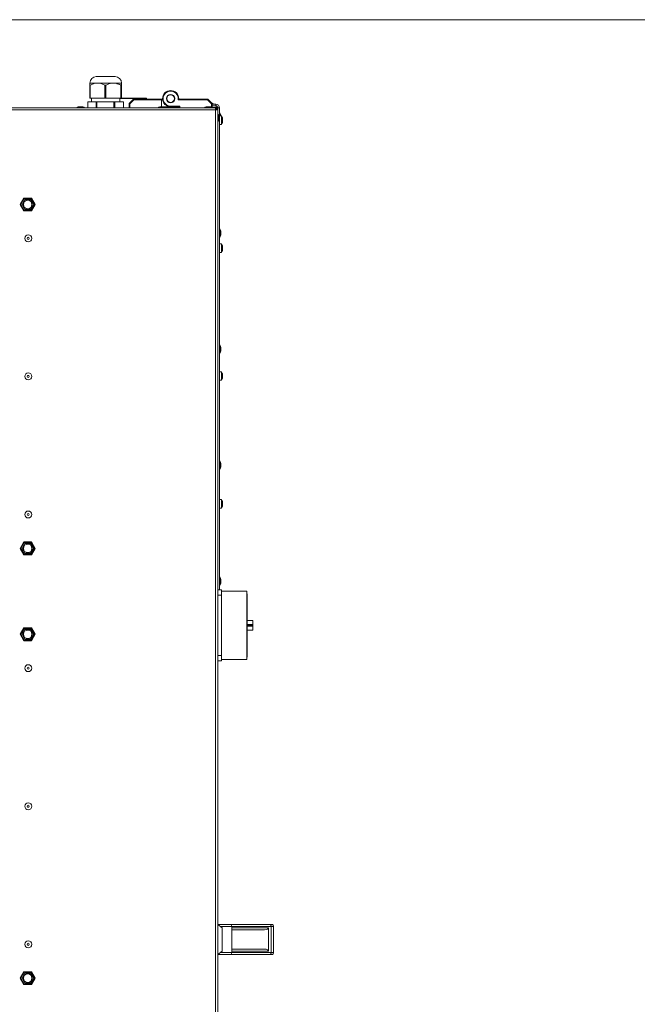
# Model space of a CAD drawing. Units: millimetres. Extents: x -22204 to 127321, y 15234 to 31047.
# Drawn here: x 103277 to 103852, y 23043 to 23959 of the extents above; entities that cross this region are included whole.
import ezdxf

# ---------------------------------------------------------------- set-up
doc = ezdxf.new("R2010")
doc.units = ezdxf.units.MM
doc.header["$MEASUREMENT"] = 0
doc.layers.add('A3 Podkład', color=7, linetype='Continuous')

msp = doc.modelspace()

# ---------------------------------------------------------------- linework, layer by layer
at = {"color": 8, "linetype": 'Continuous', "lineweight": 15}
for p, q in [((103342.3, 23897.96), (103341.81, 23897.96)), ((103341.81, 23897.96), (103341.81, 23885.96)), ((103349.12, 23899.96), (103341.91, 23899.96)), ((103342.3, 23885.96), (103342.3, 23897.96)), ((103349.03, 23905.96), (103347.91, 23905.96)), ((103365.41, 23905.96), (103349.03, 23905.96)), ((103363.87, 23899.96), (103349.12, 23899.96)), ((103355.94, 23897.96), (103355.94, 23885.96)), ((103356.94, 23897.96), (103355.94, 23897.96)), ((103356.94, 23885.96), (103356.94, 23897.96)), ((103371.41, 23899.96), (103363.87, 23899.96)), ((103370.79, 23897.96), (103370.79, 23885.96)), ((103371.31, 23897.96), (103370.79, 23897.96)), ((103371.31, 23885.96), (103371.31, 23897.96)), ((103371.51, 23897.96), (103371.51, 23885.96)), ((103339.91, 23882.46), (103339.91, 23876.96)), ((103339.91, 23876.96), (103339.91, 23882.46)), ((103339.91, 23882.46), (103347.67, 23882.46)), ((103339.91, 23882.46), (103339.91, 23882.46)), ((103342.3, 23885.96), (103341.81, 23885.96)), ((103342.3, 23885.96), (103355.94, 23885.96)), ((103343.41, 23885.96), (103343.41, 23882.46)), ((103347.67, 23882.46), (103347.67, 23876.96)), ((103348.53, 23882.46), (103347.67, 23882.46)), ((103348.53, 23876.96), (103348.53, 23882.46)), ((103348.53, 23882.46), (103364.4, 23882.46)), ((103356.94, 23885.96), (103355.94, 23885.96)), ((103356.94, 23885.96), (103370.79, 23885.96)), ((103364.4, 23882.46), (103364.4, 23876.96)), ((103365.28, 23882.46), (103364.4, 23882.46)), ((103365.28, 23876.96), (103365.28, 23882.46)), ((103365.28, 23882.46), (103373.39, 23882.46)), ((103369.91, 23882.46), (103369.91, 23885.96)), ((103369.91, 23885.46), (103384.46, 23885.46)), ((103371.31, 23885.96), (103370.79, 23885.96)), ((103371.31, 23885.96), (103371.51, 23885.96)), ((103384.3, 23885.96), (103371.51, 23885.96)), ((103373.39, 23882.46), (103373.39, 23876.96)), ((103373.41, 23882.46), (103373.39, 23882.46)), ((103373.41, 23876.96), (103373.41, 23882.46)), ((103378.66, 23880.96), (103382.66, 23884.96)), ((103378.66, 23880.96), (103379.16, 23880.76)), ((103378.66, 23876.96), (103378.66, 23880.96)), ((103382.87, 23884.46), (103379.16, 23880.76)), ((103379.16, 23880.76), (103379.16, 23876.96)), ((103382.66, 23884.96), (103408.16, 23884.96)), ((103382.66, 23884.96), (103382.87, 23884.46)), ((103408.66, 23884.46), (103382.87, 23884.46)), ((103384.3, 23885.46), (103384.3, 23885.96)), ((103388.82, 23885.96), (103384.3, 23885.96)), ((103384.46, 23884.96), (103384.46, 23885.46)), ((103384.46, 23885.46), (103388.66, 23885.46)), ((103387.56, 23886.06), (103391.76, 23886.06)), ((103388.66, 23884.96), (103388.66, 23885.46)), ((103388.66, 23885.46), (103394.66, 23885.46)), ((103388.82, 23885.46), (103388.82, 23885.96)), ((103394.66, 23885.96), (103388.82, 23885.96)), ((103394.66, 23885.46), (103394.66, 23885.96)), ((103394.66, 23885.46), (103394.66, 23884.96)), ((103408.16, 23884.96), (103408.66, 23884.46)), ((103408.16, 23884.96), (103409.66, 23884.96)), ((103408.66, 23884.46), (103408.66, 23877.96)), ((103409.66, 23884.46), (103408.66, 23884.46)), ((103409.66, 23884.46), (103409.66, 23885.46)), ((103424.16, 23884.46), (103424.16, 23885.46)), ((103424.66, 23885.46), (103424.16, 23885.46)), ((103424.16, 23884.46), (103424.66, 23884.96)), ((103451.45, 23884.46), (103424.16, 23884.46)), ((103424.66, 23885.46), (103424.66, 23884.96)), ((103424.66, 23884.96), (103451.66, 23884.96)), ((103451.45, 23884.46), (103451.66, 23884.96)), ((103455.16, 23880.76), (103451.45, 23884.46)), ((103451.66, 23884.96), (103455.66, 23880.96)), ((103455.16, 23880.76), (103455.66, 23880.96)), ((103455.16, 23877.59), (103455.16, 23880.76)), ((103455.66, 23880.96), (103455.66, 23876.96)), ((103455.66, 23880.66), (103456.66, 23880.66)), ((103455.66, 23880.36), (103459.26, 23880.36)), ((103455.66, 23878.86), (103459.26, 23878.86)), ((103456.66, 23880.36), (103456.66, 23880.66)), ((103459.26, 23878.86), (103459.26, 23880.36)), ((103459.46, 23878.85), (103459.46, 23877.36)), ((103458.86, 23876.96), (102576.06, 23876.96)), ((103459.06, 23874.96), (102576.06, 23874.96)), ((103330.01, 23877.43), (103330.01, 23876.96)), ((103330.01, 23877.43), (103336.22, 23877.43)), ((103332.26, 23877.96), (103334.17, 23877.96)), ((103334.17, 23877.96), (103334.26, 23877.96)), ((103336.22, 23877.43), (103336.51, 23877.43)), ((103336.51, 23876.96), (103336.51, 23877.43)), ((103405.91, 23877.43), (103405.91, 23876.96)), ((103405.91, 23877.43), (103406.16, 23877.43)), ((103406.16, 23877.43), (103412.41, 23877.43)), ((103408.16, 23877.96), (103408.24, 23877.96)), ((103408.24, 23877.96), (103410.16, 23877.96)), ((103410.16, 23877.96), (103417.16, 23877.96)), ((103412.41, 23876.96), (103412.41, 23877.43)), ((103412.41, 23877.36), (103419.01, 23877.36)), ((103417.16, 23878.46), (103425.66, 23878.46)), ((103417.16, 23877.96), (103417.16, 23878.46)), ((103421.26, 23877.96), (103417.16, 23877.96)), ((103419.01, 23877.43), (103419.01, 23876.96)), ((103419.01, 23877.43), (103419.26, 23877.43)), ((103419.26, 23877.43), (103425.51, 23877.43)), ((103421.26, 23877.96), (103421.34, 23877.96)), ((103421.34, 23877.96), (103423.26, 23877.96)), ((103425.66, 23877.96), (103423.26, 23877.96)), ((103425.51, 23876.96), (103425.51, 23877.43)), ((103425.51, 23877.36), (103425.66, 23877.36)), ((103425.66, 23878.46), (103425.66, 23876.96)), ((103449.01, 23877.43), (103449.01, 23876.96)), ((103449.01, 23877.43), (103449.26, 23877.43)), ((103449.26, 23877.43), (103455.51, 23877.43)), ((103451.26, 23877.96), (103451.34, 23877.96)), ((103451.34, 23877.96), (103453.26, 23877.96)), ((103455.51, 23876.96), (103455.51, 23877.43)), ((103455.66, 23877.36), (103459.46, 23877.36)), ((103459.06, 23876.96), (103458.86, 23876.96)), ((103458.98, 23876.16), (103458.97, 23875.96)), ((103459.06, 23876.16), (103458.98, 23876.16)), ((103459.39, 23875.96), (103458.99, 23875.96)), ((103459.39, 23875.16), (103459.05, 23875.16)), ((103459.06, 23876.96), (103461.06, 23876.96)), ((103459.06, 23876.96), (103459.06, 23876.16)), ((103459.06, 22178.96), (103459.06, 23874.96)), ((103461.06, 23874.96), (103459.06, 23874.96)), ((103459.19, 23874.96), (103459.1, 23875.06)), ((103459.39, 23875.16), (103459.39, 23875.96)), ((103459.46, 23875.09), (103459.42, 23874.96)), ((103459.46, 23874.96), (103459.46, 23875.09)), ((103459.46, 23875.09), (103460.26, 23875.09)), ((103459.66, 23877.16), (103459.57, 23876.87)), ((103461.15, 23877.16), (103459.66, 23877.16)), ((103459.66, 23877.16), (103459.66, 23876.96)), ((103460.26, 23874.96), (103460.26, 23875.09)), ((103461.06, 23876.96), (103461.06, 23874.96)), ((103461.06, 23874.96), (103461.06, 22178.96)), ((103461.53, 23870.86), (103461.06, 23870.86)), ((103461.16, 23876.96), (103462.66, 23876.96)), ((103461.16, 23876.96), (103461.16, 23870.86)), ((103461.53, 23870.86), (103461.53, 23864.36)), ((103462.66, 23876.96), (103462.66, 23428.26)), ((103462.96, 23872.36), (103462.66, 23872.36)), ((103462.96, 23872.36), (103462.96, 23869.36)), ((103461.06, 23864.36), (103461.53, 23864.36)), ((103461.06, 23863.26), (103461.16, 23863.26)), ((103461.16, 23864.36), (103461.16, 23428.26)), ((103462.06, 23868.61), (103462.06, 23866.61)), ((103464.36, 23869.36), (103462.66, 23869.36)), ((103462.66, 23861.36), (103464.36, 23861.36)), ((103464.36, 23869.36), (103464.36, 23861.67)), ((103464.36, 23861.67), (103464.36, 23861.36)), ((103465.38, 23866.13), (103465.49, 23866.13)), ((103465.38, 23863.9), (103465.49, 23863.9)), ((103465.53, 23864.28), (103465.4, 23864.28)), ((103465.41, 23866.45), (103465.53, 23866.45)), ((103465.43, 23866.47), (103465.49, 23866.47)), ((103465.45, 23867.23), (103465.49, 23867.23)), ((103465.49, 23866.47), (103465.53, 23866.45)), ((103280.6, 23792.96), (103277.13, 23786.96)), ((103277.71, 23786.96), (103280.88, 23792.46)), ((103281.43, 23791.51), (103278.81, 23786.96)), ((103287.52, 23792.96), (103280.6, 23792.96)), ((103280.88, 23792.46), (103287.24, 23792.46)), ((103286.69, 23791.51), (103281.43, 23791.51)), ((103289.31, 23786.96), (103286.69, 23791.51)), ((103287.24, 23792.46), (103290.41, 23786.96)), ((103290.99, 23786.96), (103287.52, 23792.96)), ((103277.13, 23786.96), (103280.6, 23780.96)), ((103280.88, 23781.46), (103277.71, 23786.96)), ((103278.81, 23786.96), (103281.43, 23782.41)), ((103280.6, 23780.96), (103287.52, 23780.96)), ((103287.24, 23781.46), (103280.88, 23781.46)), ((103281.43, 23782.41), (103286.69, 23782.41)), ((103286.69, 23782.41), (103289.31, 23786.96)), ((103290.41, 23786.96), (103287.24, 23781.46)), ((103287.52, 23780.96), (103290.99, 23786.96)), ((103462.96, 23764.36), (103462.66, 23764.36)), ((103462.96, 23764.36), (103462.96, 23756.36)), ((103463.96, 23761.36), (103463.96, 23759.36)), ((103462.66, 23756.36), (103462.96, 23756.36)), ((103461.16, 23748.46), (103461.06, 23748.46)), ((103461.06, 23744.26), (103461.16, 23744.26)), ((103464.36, 23750.36), (103462.66, 23750.36)), ((103462.66, 23742.36), (103464.36, 23742.36)), ((103464.36, 23750.36), (103464.36, 23742.67)), ((103464.36, 23742.67), (103464.36, 23742.36)), ((103465.38, 23747.13), (103465.49, 23747.13)), ((103465.38, 23744.9), (103465.49, 23744.9)), ((103465.53, 23745.28), (103465.4, 23745.28)), ((103465.41, 23747.45), (103465.53, 23747.45)), ((103465.43, 23747.47), (103465.49, 23747.47)), ((103465.45, 23748.23), (103465.49, 23748.23)), ((103465.49, 23747.47), (103465.53, 23747.45)), ((103462.96, 23656.36), (103462.66, 23656.36)), ((103462.96, 23656.36), (103462.96, 23648.36)), ((103463.96, 23653.36), (103463.96, 23651.36)), ((103462.66, 23648.36), (103462.96, 23648.36)), ((103464.36, 23631.36), (103462.66, 23631.36)), ((103464.36, 23631.36), (103464.36, 23623.67)), ((103461.16, 23629.46), (103461.06, 23629.46)), ((103461.06, 23625.26), (103461.16, 23625.26)), ((103462.66, 23623.36), (103464.36, 23623.36)), ((103464.36, 23623.67), (103464.36, 23623.36)), ((103465.38, 23628.13), (103465.49, 23628.13)), ((103465.38, 23625.9), (103465.49, 23625.9)), ((103465.53, 23626.28), (103465.4, 23626.28)), ((103465.41, 23628.45), (103465.53, 23628.45)), ((103465.43, 23628.47), (103465.49, 23628.47)), ((103465.45, 23629.23), (103465.49, 23629.23)), ((103465.49, 23628.47), (103465.53, 23628.45)), ((103462.96, 23548.36), (103462.66, 23548.36)), ((103462.66, 23540.36), (103462.96, 23540.36)), ((103462.96, 23548.36), (103462.96, 23540.36)), ((103463.96, 23545.36), (103463.96, 23543.36)), ((103464.36, 23512.36), (103462.66, 23512.36)), ((103464.36, 23512.36), (103464.36, 23504.67)), ((103461.16, 23510.46), (103461.06, 23510.46)), ((103461.06, 23506.26), (103461.16, 23506.26)), ((103462.66, 23504.36), (103464.36, 23504.36)), ((103464.36, 23504.67), (103464.36, 23504.36)), ((103465.38, 23509.13), (103465.49, 23509.13)), ((103465.38, 23506.9), (103465.49, 23506.9)), ((103465.53, 23507.28), (103465.4, 23507.28)), ((103465.41, 23509.45), (103465.53, 23509.45)), ((103465.43, 23509.47), (103465.49, 23509.47)), ((103465.45, 23510.23), (103465.49, 23510.23)), ((103465.49, 23509.47), (103465.53, 23509.45)), ((103280.6, 23472.96), (103277.13, 23466.96)), ((103277.13, 23466.96), (103280.6, 23460.96)), ((103280.88, 23472.46), (103277.71, 23466.96)), ((103277.71, 23466.96), (103280.88, 23461.46)), ((103281.43, 23471.51), (103278.81, 23466.96)), ((103278.81, 23466.96), (103281.43, 23462.41)), ((103287.52, 23472.96), (103280.6, 23472.96)), ((103287.24, 23472.46), (103280.88, 23472.46)), ((103286.69, 23471.51), (103281.43, 23471.51)), ((103289.31, 23466.96), (103286.69, 23471.51)), ((103286.69, 23462.41), (103289.31, 23466.96)), ((103290.41, 23466.96), (103287.24, 23472.46)), ((103287.24, 23461.46), (103290.41, 23466.96)), ((103290.99, 23466.96), (103287.52, 23472.96)), ((103287.52, 23460.96), (103290.99, 23466.96)), ((103280.6, 23460.96), (103287.52, 23460.96)), ((103280.88, 23461.46), (103287.24, 23461.46)), ((103281.43, 23462.41), (103286.69, 23462.41)), ((103462.96, 23440.36), (103462.66, 23440.36)), ((103462.96, 23440.36), (103462.96, 23432.36)), ((103462.66, 23432.36), (103462.96, 23432.36)), ((103463.96, 23437.36), (103463.96, 23435.36)), ((103461.06, 23428.26), (103464.56, 23428.26)), ((103464.56, 23423.26), (103461.06, 23423.26)), ((103464.56, 23428.26), (103464.56, 23423.26)), ((103488.06, 23427.01), (103464.56, 23427.01)), ((103464.56, 23423.26), (103464.56, 23367.26)), ((103488.06, 23395.26), (103488.06, 23427.01)), ((103488.26, 23424.76), (103488.06, 23424.76)), ((103488.26, 23395.26), (103488.26, 23424.76)), ((103488.06, 23363.51), (103488.06, 23395.26)), ((103493.76, 23399.77), (103488.26, 23399.77)), ((103493.76, 23396.01), (103488.26, 23396.01)), ((103488.26, 23365.76), (103488.26, 23395.26)), ((103493.76, 23395.26), (103488.26, 23395.26)), ((103493.76, 23394.51), (103488.26, 23394.51)), ((103493.76, 23399.77), (103493.76, 23396.01)), ((103493.76, 23396.01), (103493.76, 23395.26)), ((103493.76, 23395.26), (103493.76, 23394.51)), ((103493.76, 23394.51), (103493.76, 23390.75)), ((103280.6, 23392.96), (103277.13, 23386.96)), ((103277.13, 23386.96), (103280.6, 23380.96)), ((103277.71, 23386.96), (103280.88, 23392.46)), ((103280.88, 23381.46), (103277.71, 23386.96)), ((103281.43, 23391.51), (103278.81, 23386.96)), ((103278.81, 23386.96), (103281.43, 23382.41)), ((103287.52, 23392.96), (103280.6, 23392.96)), ((103280.88, 23392.46), (103287.24, 23392.46)), ((103286.69, 23391.51), (103281.43, 23391.51)), ((103289.31, 23386.96), (103286.69, 23391.51)), ((103286.69, 23382.41), (103289.31, 23386.96)), ((103287.24, 23392.46), (103290.41, 23386.96)), ((103290.41, 23386.96), (103287.24, 23381.46)), ((103290.99, 23386.96), (103287.52, 23392.96)), ((103287.52, 23380.96), (103290.99, 23386.96)), ((103493.76, 23390.75), (103488.26, 23390.75)), ((103280.6, 23380.96), (103287.52, 23380.96)), ((103287.24, 23381.46), (103280.88, 23381.46)), ((103281.43, 23382.41), (103286.69, 23382.41)), ((103461.06, 23367.26), (103464.56, 23367.26)), ((103464.56, 23367.26), (103464.56, 23362.26)), ((103488.06, 23365.76), (103488.26, 23365.76)), ((103464.56, 23362.26), (103461.06, 23362.26)), ((103464.56, 23363.51), (103488.06, 23363.51)), ((103465.06, 23113.96), (103461.06, 23116.96)), ((103473.47, 23116.96), (103461.06, 23116.96)), ((103463.73, 23114.96), (103474.06, 23114.96)), ((103465.06, 23091.96), (103465.06, 23113.96)), ((103509.68, 23116.96), (103473.47, 23116.96)), ((103474.06, 23113.96), (103474.06, 23114.96)), ((103510.76, 23114.96), (103474.06, 23114.96)), ((103474.06, 23091.96), (103474.06, 23113.96)), ((103474.06, 23113.96), (103508.38, 23113.96)), ((103474.06, 23111.96), (103504.67, 23111.96)), ((103508.38, 23113.96), (103508.38, 23091.96)), ((103509.68, 23116.96), (103509.89, 23116.92)), ((103509.89, 23116.92), (103510.09, 23116.81)), ((103510.09, 23116.81), (103510.28, 23116.63)), ((103510.28, 23116.63), (103510.44, 23116.38)), ((103510.44, 23116.38), (103510.58, 23116.07)), ((103510.58, 23116.07), (103510.68, 23115.73)), ((103510.68, 23115.73), (103510.74, 23115.35)), ((103510.74, 23115.35), (103510.76, 23114.96)), ((103510.76, 23114.96), (103510.76, 23090.96)), ((103513.06, 23114.96), (103510.76, 23114.96)), ((103513.06, 23114.96), (103513.06, 23090.96)), ((103461.06, 23088.96), (103465.06, 23091.96)), ((103474.06, 23090.96), (103463.73, 23090.96)), ((103504.67, 23093.96), (103474.06, 23093.96)), ((103474.06, 23090.96), (103474.06, 23091.96)), ((103508.38, 23091.96), (103474.06, 23091.96)), ((103474.06, 23090.96), (103510.76, 23090.96)), ((103510.76, 23090.96), (103510.74, 23090.57)), ((103510.76, 23090.96), (103513.06, 23090.96)), ((103473.47, 23088.96), (103461.06, 23088.96)), ((103509.68, 23088.96), (103473.47, 23088.96)), ((103509.89, 23089), (103509.68, 23088.96)), ((103510.09, 23089.12), (103509.89, 23089)), ((103510.28, 23089.3), (103510.09, 23089.12)), ((103510.44, 23089.55), (103510.28, 23089.3)), ((103510.58, 23089.85), (103510.44, 23089.55)), ((103510.68, 23090.2), (103510.58, 23089.85)), ((103510.74, 23090.57), (103510.68, 23090.2)), ((103280.6, 23072.96), (103277.13, 23066.96)), ((103280.88, 23072.46), (103277.71, 23066.96)), ((103287.52, 23072.96), (103280.6, 23072.96)), ((103287.24, 23072.46), (103280.88, 23072.46)), ((103290.41, 23066.96), (103287.24, 23072.46)), ((103290.99, 23066.96), (103287.52, 23072.96)), ((103277.13, 23066.96), (103280.6, 23060.96)), ((103277.71, 23066.96), (103280.88, 23061.46)), ((103281.43, 23071.51), (103278.81, 23066.96)), ((103278.81, 23066.96), (103281.43, 23062.41)), ((103286.69, 23071.51), (103281.43, 23071.51)), ((103289.31, 23066.96), (103286.69, 23071.51)), ((103286.69, 23062.41), (103289.31, 23066.96)), ((103287.24, 23061.46), (103290.41, 23066.96)), ((103287.52, 23060.96), (103290.99, 23066.96)), ((103280.6, 23060.96), (103287.52, 23060.96)), ((103280.88, 23061.46), (103287.24, 23061.46)), ((103281.43, 23062.41), (103286.69, 23062.41))]:
    msp.add_line(p, q, dxfattribs=at)
for centre, radius in [((103417.16, 23885.46), 4), ((103417.16, 23885.46), 3.99), ((103417.16, 23885.46), 3.5), ((103284.06, 23786.96), 4), ((103284.56, 23755.46), 3.25), ((103284.56, 23755.46), 1), ((103284.56, 23626.96), 3.25), ((103284.56, 23626.96), 1), ((103284.56, 23498.46), 3.25), ((103284.56, 23498.46), 1), ((103284.06, 23466.96), 4), ((103284.06, 23386.96), 4), ((103284.56, 23355.46), 3.25), ((103284.56, 23355.46), 1), ((103284.56, 23226.96), 3.25), ((103284.56, 23226.96), 1), ((103284.56, 23098.46), 3.25), ((103284.56, 23098.46), 1), ((103284.06, 23066.96), 4)]:
    msp.add_circle(centre, radius, dxfattribs=at)
for centre, radius, start, end in [((103347.91, 23899.96), 6, 90, 180), ((103365.41, 23899.96), 6, 0, 90), ((103417.16, 23885.46), 7.5, 0, 270), ((103417.16, 23885.46), 7, 0, 270), ((103387.56, 23885.26), 0.8, 90, 118.95502), ((103391.76, 23885.26), 0.8, 61.04498, 90), ((103453.66, 23876.66), 5, 53.1301, 72.00656), ((103459.26, 23876.96), 3.4, 0, 90), ((103459.26, 23876.96), 1.9, 0, 90), ((103332.26, 23872.96), 5, 90, 116.74368), ((103334.26, 23872.96), 5, 63.25632, 90), ((103408.16, 23872.96), 5, 90, 116.74368), ((103410.16, 23872.96), 5, 63.25632, 90), ((103421.26, 23872.96), 5, 90, 116.74368), ((103423.26, 23872.96), 5, 63.25632, 90), ((103451.26, 23872.96), 5, 90, 116.74368), ((103453.26, 23872.96), 5, 63.25632, 90), ((103457.06, 23868.61), 5, 0, 26.74368), ((103458.96, 23869.36), 5, 0, 36.8699), ((103457.06, 23866.61), 5, 333.25632, 0), ((103459.49, 23865.41), 6.27, 19.43234, 39.03175), ((103459.49, 23865.31), 6.27, 320.96825, 340.63996), ((103458.96, 23761.36), 5, 0, 36.8699), ((103458.96, 23759.36), 5, 323.1301, 0), ((103459.49, 23746.41), 6.27, 19.43234, 39.03175), ((103459.49, 23746.31), 6.27, 320.96825, 340.63996), ((103458.96, 23653.36), 5, 0, 36.8699), ((103458.96, 23651.36), 5, 323.1301, 0), ((103459.49, 23627.41), 6.27, 19.43234, 39.03175), ((103459.49, 23627.31), 6.27, 320.96825, 340.63996), ((103458.96, 23545.36), 5, 0, 36.8699), ((103458.96, 23543.36), 5, 323.1301, 0), ((103459.49, 23508.41), 6.27, 19.43234, 39.03175), ((103459.49, 23508.31), 6.27, 320.96825, 340.63996), ((103458.96, 23437.36), 5, 0, 36.8699), ((103458.96, 23435.36), 5, 323.1301, 0), ((103511.06, 23114.96), 2, 0, 90), ((103511.06, 23090.96), 2, 270, 0)]:
    msp.add_arc(centre, radius, start, end, dxfattribs=at)
for centre, major_axis, ratio, start_param, end_param in [((103473.47, 23114.96), (0, 2), 0.292998, 4.712389, 6.283185), ((103504.67, 23113.96), (3.71, 0), 0.539666, 4.712389, 6.283185), ((103473.47, 23090.96), (0, 2), 0.292998, 3.141593, 4.712389), ((103504.67, 23091.96), (3.71, 0), 0.539666, 0, 1.570796)]:
    msp.add_ellipse(centre, major_axis=major_axis, ratio=ratio, start_param=start_param, end_param=end_param, dxfattribs=at)
for points, knots in [([(103341.91, 23899.96), (103341.9, 23899.93), (103341.89, 23899.89), (103341.88, 23899.79), (103341.87, 23899.68), (103341.86, 23899.51), (103341.85, 23899.28), (103341.84, 23898.92), (103341.82, 23898.44), (103341.81, 23897.96)], [0, 0, 0, 0, 1, 1, 1, 2, 2, 2, 3, 3, 3, 3]), ([(103342.3, 23897.96), (103343.24, 23898.44), (103344.19, 23898.91), (103345.18, 23899.27), (103346.19, 23899.63), (103347.25, 23899.87), (103348.31, 23899.93), (103348.58, 23899.95), (103348.85, 23899.96), (103349.12, 23899.96)], [0, 0, 0, 0, 1, 1, 1, 2, 2, 2, 3, 3, 3, 3]), ([(103349.12, 23899.96), (103349.77, 23899.93), (103350.42, 23899.89), (103351.07, 23899.79), (103351.73, 23899.68), (103352.38, 23899.51), (103353.02, 23899.28), (103354.02, 23898.92), (103354.98, 23898.44), (103355.94, 23897.96)], [0, 0, 0, 0, 1, 1, 1, 2, 2, 2, 3, 3, 3, 3]), ([(103356.94, 23897.96), (103357.42, 23898.21), (103357.9, 23898.46), (103358.39, 23898.68), (103359.21, 23899.06), (103360.06, 23899.36), (103360.92, 23899.58), (103361.81, 23899.81), (103362.72, 23899.94), (103363.63, 23899.96), (103363.71, 23899.96), (103363.79, 23899.96), (103363.87, 23899.96)], [0, 0, 0, 0, 1, 1, 1, 2, 2, 2, 3, 3, 3, 4, 4, 4, 4]), ([(103363.87, 23899.96), (103364.67, 23899.91), (103365.48, 23899.86), (103366.28, 23899.71), (103367.1, 23899.55), (103367.9, 23899.29), (103368.68, 23898.96), (103369.4, 23898.67), (103370.1, 23898.31), (103370.79, 23897.96)], [0, 0, 0, 0, 1, 1, 1, 2, 2, 2, 3, 3, 3, 3]), ([(103371.31, 23897.96), (103371.32, 23898.44), (103371.33, 23898.91), (103371.35, 23899.27), (103371.36, 23899.63), (103371.38, 23899.87), (103371.4, 23899.93), (103371.4, 23899.95), (103371.4, 23899.96), (103371.41, 23899.96)], [0, 0, 0, 0, 1, 1, 1, 2, 2, 2, 3, 3, 3, 3]), ([(103371.41, 23899.96), (103371.42, 23899.93), (103371.43, 23899.89), (103371.44, 23899.79), (103371.45, 23899.68), (103371.46, 23899.51), (103371.47, 23899.28), (103371.48, 23898.92), (103371.5, 23898.44), (103371.51, 23897.96)], [0, 0, 0, 0, 1, 1, 1, 2, 2, 2, 3, 3, 3, 3]), ([(103458.73, 23876.92), (103458.82, 23877.02), (103458.9, 23877.11), (103458.99, 23877.18), (103459.13, 23877.3), (103459.27, 23877.35), (103459.41, 23877.36), (103459.42, 23877.36), (103459.44, 23877.36), (103459.46, 23877.36)], [0, 0, 0, 0, 1, 1, 1, 2, 2, 2, 3, 3, 3, 3]), ([(103458.86, 23876.96), (103458.88, 23876.93), (103458.89, 23876.9), (103458.91, 23876.81), (103458.93, 23876.72), (103458.94, 23876.56), (103458.96, 23876.38), (103458.98, 23876.19), (103458.99, 23875.97), (103459.01, 23875.73), (103459.03, 23875.49), (103459.04, 23875.23), (103459.06, 23874.96)], [0, 0, 0, 0, 1, 1, 1, 2, 2, 2, 3, 3, 3, 4, 4, 4, 4]), ([(103461.06, 23874.96), (103461.03, 23875.23), (103461, 23875.49), (103460.91, 23875.73), (103460.82, 23875.97), (103460.66, 23876.19), (103460.47, 23876.38), (103460.29, 23876.56), (103460.07, 23876.72), (103459.83, 23876.81), (103459.58, 23876.9), (103459.32, 23876.93), (103459.06, 23876.96)], [0, 0, 0, 0, 1, 1, 1, 2, 2, 2, 3, 3, 3, 4, 4, 4, 4]), ([(103460.26, 23874.96), (103460.24, 23875.12), (103460.22, 23875.28), (103460.17, 23875.42), (103460.11, 23875.57), (103460.02, 23875.7), (103459.91, 23875.81), (103459.8, 23875.92), (103459.66, 23876.02), (103459.52, 23876.07), (103459.37, 23876.13), (103459.22, 23876.14), (103459.06, 23876.16)], [0, 0, 0, 0, 1, 1, 1, 2, 2, 2, 3, 3, 3, 4, 4, 4, 4]), ([(103459.08, 23875.04), (103459.09, 23875.05), (103459.1, 23875.06), (103459.11, 23875.07), (103459.2, 23875.15), (103459.3, 23875.16), (103459.39, 23875.16)], [0, 0, 0, 0, 1, 1, 1, 2, 2, 2, 2]), ([(103465.49, 23867.12), (103465.47, 23867.17), (103465.46, 23867.22), (103465.44, 23867.27), (103465.43, 23867.32), (103465.42, 23867.36), (103465.41, 23867.4), (103465.4, 23867.44), (103465.39, 23867.48), (103465.38, 23867.5), (103465.38, 23867.53), (103465.37, 23867.55), (103465.38, 23867.55), (103465.38, 23867.55), (103465.38, 23867.56), (103465.38, 23867.56)], [0, 0, 0, 0, 1, 1, 1, 2, 2, 2, 3, 3, 3, 4, 4, 4, 5, 5, 5, 5]), ([(103465.49, 23865.66), (103465.47, 23865.69), (103465.46, 23865.72), (103465.44, 23865.76), (103465.43, 23865.79), (103465.42, 23865.84), (103465.41, 23865.89), (103465.4, 23865.94), (103465.39, 23865.99), (103465.38, 23866.04), (103465.38, 23866.09), (103465.38, 23866.14), (103465.38, 23866.19), (103465.37, 23866.23), (103465.38, 23866.27), (103465.38, 23866.31), (103465.38, 23866.35), (103465.39, 23866.38), (103465.4, 23866.41), (103465.4, 23866.44), (103465.41, 23866.46), (103465.43, 23866.47), (103465.44, 23866.48), (103465.45, 23866.49), (103465.46, 23866.48), (103465.47, 23866.48), (103465.49, 23866.46), (103465.49, 23866.47)], [0, 0, 0, 0, 1, 1, 1, 2, 2, 2, 3, 3, 3, 4, 4, 4, 5, 5, 5, 6, 6, 6, 7, 7, 7, 8, 8, 8, 9, 9, 9, 9]), ([(103465.49, 23863.9), (103465.47, 23863.88), (103465.46, 23863.86), (103465.44, 23863.85), (103465.43, 23863.84), (103465.42, 23863.84), (103465.41, 23863.85), (103465.4, 23863.86), (103465.39, 23863.87), (103465.38, 23863.9), (103465.38, 23863.92), (103465.38, 23863.96), (103465.38, 23863.99), (103465.37, 23864.03), (103465.38, 23864.07), (103465.38, 23864.12), (103465.38, 23864.16), (103465.39, 23864.21), (103465.4, 23864.25), (103465.4, 23864.3), (103465.41, 23864.35), (103465.43, 23864.4), (103465.44, 23864.44), (103465.45, 23864.49), (103465.46, 23864.53), (103465.47, 23864.55), (103465.48, 23864.58), (103465.49, 23864.6)], [0, 0, 0, 0, 1, 1, 1, 2, 2, 2, 3, 3, 3, 4, 4, 4, 5, 5, 5, 6, 6, 6, 7, 7, 7, 8, 8, 8, 9, 9, 9, 9]), ([(103465.38, 23867.56), (103465.38, 23867.55), (103465.39, 23867.54), (103465.4, 23867.52), (103465.4, 23867.5), (103465.41, 23867.47), (103465.43, 23867.43), (103465.44, 23867.4), (103465.45, 23867.36), (103465.46, 23867.32), (103465.47, 23867.29), (103465.48, 23867.26), (103465.49, 23867.23)], [0, 0, 0, 0, 1, 1, 1, 2, 2, 2, 3, 3, 3, 4, 4, 4, 4]), ([(103465.4, 23866.45), (103465.41, 23866.41), (103465.42, 23866.37), (103465.43, 23866.33), (103465.44, 23866.28), (103465.45, 23866.24), (103465.46, 23866.2), (103465.47, 23866.17), (103465.48, 23866.15), (103465.49, 23866.13)], [0, 0, 0, 0, 1, 1, 1, 2, 2, 2, 3, 3, 3, 3]), ([(103465.41, 23863.23), (103465.41, 23863.25), (103465.42, 23863.27), (103465.43, 23863.29), (103465.44, 23863.32), (103465.45, 23863.37), (103465.46, 23863.41), (103465.47, 23863.44), (103465.48, 23863.46), (103465.49, 23863.49)], [0, 0, 0, 0, 1, 1, 1, 2, 2, 2, 3, 3, 3, 3]), ([(103465.49, 23867.23), (103465.51, 23867.16), (103465.53, 23867.1), (103465.54, 23867.03), (103465.56, 23866.97), (103465.57, 23866.91), (103465.57, 23866.87), (103465.58, 23866.82), (103465.58, 23866.79), (103465.58, 23866.77), (103465.58, 23866.75), (103465.56, 23866.74), (103465.57, 23866.74)], [0, 0, 0, 0, 1, 1, 1, 2, 2, 2, 3, 3, 3, 4, 4, 4, 4]), ([(103465.54, 23866.45), (103465.55, 23866.46), (103465.57, 23866.47), (103465.57, 23866.5), (103465.58, 23866.53), (103465.58, 23866.57), (103465.58, 23866.62), (103465.58, 23866.67), (103465.57, 23866.72), (103465.56, 23866.79), (103465.55, 23866.85), (103465.54, 23866.92), (103465.52, 23866.98), (103465.51, 23867.03), (103465.5, 23867.08), (103465.49, 23867.12)], [0, 0, 0, 0, 1, 1, 1, 2, 2, 2, 3, 3, 3, 4, 4, 4, 5, 5, 5, 5]), ([(103465.49, 23866.13), (103465.51, 23866.07), (103465.53, 23866.01), (103465.54, 23865.95), (103465.56, 23865.88), (103465.57, 23865.81), (103465.57, 23865.73), (103465.58, 23865.69), (103465.58, 23865.65), (103465.58, 23865.62)], [0, 0, 0, 0, 1, 1, 1, 2, 2, 2, 3, 3, 3, 3]), ([(103465.49, 23864.6), (103465.51, 23864.65), (103465.53, 23864.71), (103465.54, 23864.78), (103465.56, 23864.84), (103465.57, 23864.92), (103465.57, 23865), (103465.58, 23865.07), (103465.58, 23865.14), (103465.58, 23865.22), (103465.58, 23865.29), (103465.57, 23865.35), (103465.56, 23865.41), (103465.55, 23865.48), (103465.54, 23865.53), (103465.52, 23865.58), (103465.51, 23865.61), (103465.5, 23865.63), (103465.49, 23865.66)], [0, 0, 0, 0, 1, 1, 1, 2, 2, 2, 3, 3, 3, 4, 4, 4, 5, 5, 5, 6, 6, 6, 6]), ([(103465.49, 23863.49), (103465.51, 23863.56), (103465.53, 23863.63), (103465.54, 23863.69), (103465.56, 23863.76), (103465.57, 23863.81), (103465.57, 23863.86), (103465.58, 23863.9), (103465.58, 23863.94), (103465.58, 23863.96), (103465.58, 23863.98), (103465.55, 23863.99), (103465.56, 23863.99), (103465.57, 23863.99), (103465.54, 23863.98), (103465.52, 23863.96), (103465.51, 23863.94), (103465.5, 23863.92), (103465.49, 23863.9)], [0, 0, 0, 0, 1, 1, 1, 2, 2, 2, 3, 3, 3, 4, 4, 4, 5, 5, 5, 6, 6, 6, 6]), ([(103465.53, 23864.27), (103465.53, 23864.27), (103465.54, 23864.28), (103465.54, 23864.28), (103465.56, 23864.28), (103465.57, 23864.26), (103465.57, 23864.22), (103465.58, 23864.19), (103465.58, 23864.16), (103465.58, 23864.11), (103465.58, 23864.07), (103465.57, 23864.03), (103465.57, 23863.98)], [0, 0, 0, 0, 1, 1, 1, 2, 2, 2, 3, 3, 3, 4, 4, 4, 4]), ([(103465.49, 23748.12), (103465.47, 23748.17), (103465.46, 23748.22), (103465.44, 23748.27), (103465.43, 23748.32), (103465.42, 23748.36), (103465.41, 23748.4), (103465.4, 23748.44), (103465.39, 23748.48), (103465.38, 23748.5), (103465.38, 23748.53), (103465.37, 23748.55), (103465.38, 23748.55), (103465.38, 23748.55), (103465.38, 23748.56), (103465.38, 23748.56)], [0, 0, 0, 0, 1, 1, 1, 2, 2, 2, 3, 3, 3, 4, 4, 4, 5, 5, 5, 5]), ([(103465.49, 23746.66), (103465.47, 23746.69), (103465.46, 23746.72), (103465.44, 23746.76), (103465.43, 23746.79), (103465.42, 23746.84), (103465.41, 23746.89), (103465.4, 23746.94), (103465.39, 23746.99), (103465.38, 23747.04), (103465.38, 23747.09), (103465.38, 23747.14), (103465.38, 23747.19), (103465.37, 23747.23), (103465.38, 23747.27), (103465.38, 23747.31), (103465.38, 23747.35), (103465.39, 23747.38), (103465.4, 23747.41), (103465.4, 23747.44), (103465.41, 23747.46), (103465.43, 23747.47), (103465.44, 23747.48), (103465.45, 23747.49), (103465.46, 23747.48), (103465.47, 23747.48), (103465.49, 23747.46), (103465.49, 23747.47)], [0, 0, 0, 0, 1, 1, 1, 2, 2, 2, 3, 3, 3, 4, 4, 4, 5, 5, 5, 6, 6, 6, 7, 7, 7, 8, 8, 8, 9, 9, 9, 9]), ([(103465.49, 23744.9), (103465.47, 23744.88), (103465.46, 23744.86), (103465.44, 23744.85), (103465.43, 23744.84), (103465.42, 23744.84), (103465.41, 23744.85), (103465.4, 23744.86), (103465.39, 23744.87), (103465.38, 23744.9), (103465.38, 23744.92), (103465.38, 23744.96), (103465.38, 23744.99), (103465.37, 23745.03), (103465.38, 23745.07), (103465.38, 23745.12), (103465.38, 23745.16), (103465.39, 23745.21), (103465.4, 23745.25), (103465.4, 23745.3), (103465.41, 23745.35), (103465.43, 23745.4), (103465.44, 23745.44), (103465.45, 23745.49), (103465.46, 23745.53), (103465.47, 23745.55), (103465.48, 23745.58), (103465.49, 23745.6)], [0, 0, 0, 0, 1, 1, 1, 2, 2, 2, 3, 3, 3, 4, 4, 4, 5, 5, 5, 6, 6, 6, 7, 7, 7, 8, 8, 8, 9, 9, 9, 9]), ([(103465.38, 23748.56), (103465.38, 23748.55), (103465.39, 23748.54), (103465.4, 23748.52), (103465.4, 23748.5), (103465.41, 23748.47), (103465.43, 23748.43), (103465.44, 23748.4), (103465.45, 23748.36), (103465.46, 23748.32), (103465.47, 23748.29), (103465.48, 23748.26), (103465.49, 23748.23)], [0, 0, 0, 0, 1, 1, 1, 2, 2, 2, 3, 3, 3, 4, 4, 4, 4]), ([(103465.4, 23747.45), (103465.41, 23747.41), (103465.42, 23747.37), (103465.43, 23747.33), (103465.44, 23747.28), (103465.45, 23747.24), (103465.46, 23747.2), (103465.47, 23747.17), (103465.48, 23747.15), (103465.49, 23747.13)], [0, 0, 0, 0, 1, 1, 1, 2, 2, 2, 3, 3, 3, 3]), ([(103465.41, 23744.23), (103465.41, 23744.25), (103465.42, 23744.27), (103465.43, 23744.29), (103465.44, 23744.32), (103465.45, 23744.37), (103465.46, 23744.41), (103465.47, 23744.44), (103465.48, 23744.46), (103465.49, 23744.49)], [0, 0, 0, 0, 1, 1, 1, 2, 2, 2, 3, 3, 3, 3]), ([(103465.49, 23748.23), (103465.51, 23748.16), (103465.53, 23748.1), (103465.54, 23748.03), (103465.56, 23747.97), (103465.57, 23747.91), (103465.57, 23747.87), (103465.58, 23747.82), (103465.58, 23747.79), (103465.58, 23747.77), (103465.58, 23747.75), (103465.56, 23747.74), (103465.57, 23747.74)], [0, 0, 0, 0, 1, 1, 1, 2, 2, 2, 3, 3, 3, 4, 4, 4, 4]), ([(103465.54, 23747.45), (103465.55, 23747.46), (103465.57, 23747.47), (103465.57, 23747.5), (103465.58, 23747.53), (103465.58, 23747.57), (103465.58, 23747.62), (103465.58, 23747.67), (103465.57, 23747.72), (103465.56, 23747.79), (103465.55, 23747.85), (103465.54, 23747.92), (103465.52, 23747.98), (103465.51, 23748.03), (103465.5, 23748.08), (103465.49, 23748.12)], [0, 0, 0, 0, 1, 1, 1, 2, 2, 2, 3, 3, 3, 4, 4, 4, 5, 5, 5, 5]), ([(103465.49, 23747.13), (103465.51, 23747.07), (103465.53, 23747.01), (103465.54, 23746.95), (103465.56, 23746.88), (103465.57, 23746.81), (103465.57, 23746.73), (103465.58, 23746.69), (103465.58, 23746.65), (103465.58, 23746.62)], [0, 0, 0, 0, 1, 1, 1, 2, 2, 2, 3, 3, 3, 3]), ([(103465.49, 23745.6), (103465.51, 23745.65), (103465.53, 23745.71), (103465.54, 23745.78), (103465.56, 23745.84), (103465.57, 23745.92), (103465.57, 23746), (103465.58, 23746.07), (103465.58, 23746.14), (103465.58, 23746.22), (103465.58, 23746.29), (103465.57, 23746.35), (103465.56, 23746.41), (103465.55, 23746.48), (103465.54, 23746.53), (103465.52, 23746.58), (103465.51, 23746.61), (103465.5, 23746.63), (103465.49, 23746.66)], [0, 0, 0, 0, 1, 1, 1, 2, 2, 2, 3, 3, 3, 4, 4, 4, 5, 5, 5, 6, 6, 6, 6]), ([(103465.49, 23744.49), (103465.51, 23744.56), (103465.53, 23744.63), (103465.54, 23744.69), (103465.56, 23744.76), (103465.57, 23744.81), (103465.57, 23744.86), (103465.58, 23744.9), (103465.58, 23744.94), (103465.58, 23744.96), (103465.58, 23744.98), (103465.55, 23744.99), (103465.56, 23744.99), (103465.57, 23744.99), (103465.54, 23744.98), (103465.52, 23744.96), (103465.51, 23744.94), (103465.5, 23744.92), (103465.49, 23744.9)], [0, 0, 0, 0, 1, 1, 1, 2, 2, 2, 3, 3, 3, 4, 4, 4, 5, 5, 5, 6, 6, 6, 6]), ([(103465.53, 23745.27), (103465.53, 23745.27), (103465.54, 23745.28), (103465.54, 23745.28), (103465.56, 23745.28), (103465.57, 23745.26), (103465.57, 23745.22), (103465.58, 23745.19), (103465.58, 23745.16), (103465.58, 23745.11), (103465.58, 23745.07), (103465.57, 23745.03), (103465.57, 23744.98)], [0, 0, 0, 0, 1, 1, 1, 2, 2, 2, 3, 3, 3, 4, 4, 4, 4]), ([(103465.49, 23629.12), (103465.47, 23629.17), (103465.46, 23629.22), (103465.44, 23629.27), (103465.43, 23629.32), (103465.42, 23629.36), (103465.41, 23629.4), (103465.4, 23629.44), (103465.39, 23629.48), (103465.38, 23629.5), (103465.38, 23629.53), (103465.37, 23629.55), (103465.38, 23629.55), (103465.38, 23629.55), (103465.38, 23629.56), (103465.38, 23629.56)], [0, 0, 0, 0, 1, 1, 1, 2, 2, 2, 3, 3, 3, 4, 4, 4, 5, 5, 5, 5]), ([(103465.49, 23627.66), (103465.47, 23627.69), (103465.46, 23627.72), (103465.44, 23627.76), (103465.43, 23627.79), (103465.42, 23627.84), (103465.41, 23627.89), (103465.4, 23627.94), (103465.39, 23627.99), (103465.38, 23628.04), (103465.38, 23628.09), (103465.38, 23628.14), (103465.38, 23628.19), (103465.37, 23628.23), (103465.38, 23628.27), (103465.38, 23628.31), (103465.38, 23628.35), (103465.39, 23628.38), (103465.4, 23628.41), (103465.4, 23628.44), (103465.41, 23628.46), (103465.43, 23628.47), (103465.44, 23628.48), (103465.45, 23628.49), (103465.46, 23628.48), (103465.47, 23628.48), (103465.49, 23628.46), (103465.49, 23628.47)], [0, 0, 0, 0, 1, 1, 1, 2, 2, 2, 3, 3, 3, 4, 4, 4, 5, 5, 5, 6, 6, 6, 7, 7, 7, 8, 8, 8, 9, 9, 9, 9]), ([(103465.49, 23625.9), (103465.47, 23625.88), (103465.46, 23625.86), (103465.44, 23625.85), (103465.43, 23625.84), (103465.42, 23625.84), (103465.41, 23625.85), (103465.4, 23625.86), (103465.39, 23625.87), (103465.38, 23625.9), (103465.38, 23625.92), (103465.38, 23625.96), (103465.38, 23625.99), (103465.37, 23626.03), (103465.38, 23626.07), (103465.38, 23626.12), (103465.38, 23626.16), (103465.39, 23626.21), (103465.4, 23626.25), (103465.4, 23626.3), (103465.41, 23626.35), (103465.43, 23626.4), (103465.44, 23626.44), (103465.45, 23626.49), (103465.46, 23626.53), (103465.47, 23626.55), (103465.48, 23626.58), (103465.49, 23626.6)], [0, 0, 0, 0, 1, 1, 1, 2, 2, 2, 3, 3, 3, 4, 4, 4, 5, 5, 5, 6, 6, 6, 7, 7, 7, 8, 8, 8, 9, 9, 9, 9]), ([(103465.38, 23629.56), (103465.38, 23629.55), (103465.39, 23629.54), (103465.4, 23629.52), (103465.4, 23629.5), (103465.41, 23629.47), (103465.43, 23629.43), (103465.44, 23629.4), (103465.45, 23629.36), (103465.46, 23629.32), (103465.47, 23629.29), (103465.48, 23629.26), (103465.49, 23629.23)], [0, 0, 0, 0, 1, 1, 1, 2, 2, 2, 3, 3, 3, 4, 4, 4, 4]), ([(103465.4, 23628.45), (103465.41, 23628.41), (103465.42, 23628.37), (103465.43, 23628.33), (103465.44, 23628.28), (103465.45, 23628.24), (103465.46, 23628.2), (103465.47, 23628.17), (103465.48, 23628.15), (103465.49, 23628.13)], [0, 0, 0, 0, 1, 1, 1, 2, 2, 2, 3, 3, 3, 3]), ([(103465.41, 23625.23), (103465.41, 23625.25), (103465.42, 23625.27), (103465.43, 23625.29), (103465.44, 23625.32), (103465.45, 23625.37), (103465.46, 23625.41), (103465.47, 23625.44), (103465.48, 23625.46), (103465.49, 23625.49)], [0, 0, 0, 0, 1, 1, 1, 2, 2, 2, 3, 3, 3, 3]), ([(103465.49, 23629.23), (103465.51, 23629.16), (103465.53, 23629.1), (103465.54, 23629.03), (103465.56, 23628.97), (103465.57, 23628.91), (103465.57, 23628.87), (103465.58, 23628.82), (103465.58, 23628.79), (103465.58, 23628.77), (103465.58, 23628.75), (103465.56, 23628.74), (103465.57, 23628.74)], [0, 0, 0, 0, 1, 1, 1, 2, 2, 2, 3, 3, 3, 4, 4, 4, 4]), ([(103465.54, 23628.45), (103465.55, 23628.46), (103465.57, 23628.47), (103465.57, 23628.5), (103465.58, 23628.53), (103465.58, 23628.57), (103465.58, 23628.62), (103465.58, 23628.67), (103465.57, 23628.72), (103465.56, 23628.79), (103465.55, 23628.85), (103465.54, 23628.92), (103465.52, 23628.98), (103465.51, 23629.03), (103465.5, 23629.08), (103465.49, 23629.12)], [0, 0, 0, 0, 1, 1, 1, 2, 2, 2, 3, 3, 3, 4, 4, 4, 5, 5, 5, 5]), ([(103465.49, 23628.13), (103465.51, 23628.07), (103465.53, 23628.01), (103465.54, 23627.95), (103465.56, 23627.88), (103465.57, 23627.81), (103465.57, 23627.73), (103465.58, 23627.69), (103465.58, 23627.65), (103465.58, 23627.62)], [0, 0, 0, 0, 1, 1, 1, 2, 2, 2, 3, 3, 3, 3]), ([(103465.49, 23626.6), (103465.51, 23626.65), (103465.53, 23626.71), (103465.54, 23626.78), (103465.56, 23626.84), (103465.57, 23626.92), (103465.57, 23627), (103465.58, 23627.07), (103465.58, 23627.14), (103465.58, 23627.22), (103465.58, 23627.29), (103465.57, 23627.35), (103465.56, 23627.41), (103465.55, 23627.48), (103465.54, 23627.53), (103465.52, 23627.58), (103465.51, 23627.61), (103465.5, 23627.63), (103465.49, 23627.66)], [0, 0, 0, 0, 1, 1, 1, 2, 2, 2, 3, 3, 3, 4, 4, 4, 5, 5, 5, 6, 6, 6, 6]), ([(103465.49, 23625.49), (103465.51, 23625.56), (103465.53, 23625.63), (103465.54, 23625.69), (103465.56, 23625.76), (103465.57, 23625.81), (103465.57, 23625.86), (103465.58, 23625.9), (103465.58, 23625.94), (103465.58, 23625.96), (103465.58, 23625.98), (103465.55, 23625.99), (103465.56, 23625.99), (103465.57, 23625.99), (103465.54, 23625.98), (103465.52, 23625.96), (103465.51, 23625.94), (103465.5, 23625.92), (103465.49, 23625.9)], [0, 0, 0, 0, 1, 1, 1, 2, 2, 2, 3, 3, 3, 4, 4, 4, 5, 5, 5, 6, 6, 6, 6]), ([(103465.53, 23626.27), (103465.53, 23626.27), (103465.54, 23626.28), (103465.54, 23626.28), (103465.56, 23626.28), (103465.57, 23626.26), (103465.57, 23626.22), (103465.58, 23626.19), (103465.58, 23626.16), (103465.58, 23626.11), (103465.58, 23626.07), (103465.57, 23626.03), (103465.57, 23625.98)], [0, 0, 0, 0, 1, 1, 1, 2, 2, 2, 3, 3, 3, 4, 4, 4, 4]), ([(103465.49, 23510.12), (103465.47, 23510.17), (103465.46, 23510.22), (103465.44, 23510.27), (103465.43, 23510.32), (103465.42, 23510.36), (103465.41, 23510.4), (103465.4, 23510.44), (103465.39, 23510.48), (103465.38, 23510.5), (103465.38, 23510.53), (103465.37, 23510.55), (103465.38, 23510.55), (103465.38, 23510.55), (103465.38, 23510.56), (103465.38, 23510.56)], [0, 0, 0, 0, 1, 1, 1, 2, 2, 2, 3, 3, 3, 4, 4, 4, 5, 5, 5, 5]), ([(103465.49, 23508.66), (103465.47, 23508.69), (103465.46, 23508.72), (103465.44, 23508.76), (103465.43, 23508.79), (103465.42, 23508.84), (103465.41, 23508.89), (103465.4, 23508.94), (103465.39, 23508.99), (103465.38, 23509.04), (103465.38, 23509.09), (103465.38, 23509.14), (103465.38, 23509.19), (103465.37, 23509.23), (103465.38, 23509.27), (103465.38, 23509.31), (103465.38, 23509.35), (103465.39, 23509.38), (103465.4, 23509.41), (103465.4, 23509.44), (103465.41, 23509.46), (103465.43, 23509.47), (103465.44, 23509.48), (103465.45, 23509.49), (103465.46, 23509.48), (103465.47, 23509.48), (103465.49, 23509.46), (103465.49, 23509.47)], [0, 0, 0, 0, 1, 1, 1, 2, 2, 2, 3, 3, 3, 4, 4, 4, 5, 5, 5, 6, 6, 6, 7, 7, 7, 8, 8, 8, 9, 9, 9, 9]), ([(103465.49, 23506.9), (103465.47, 23506.88), (103465.46, 23506.86), (103465.44, 23506.85), (103465.43, 23506.84), (103465.42, 23506.84), (103465.41, 23506.85), (103465.4, 23506.86), (103465.39, 23506.87), (103465.38, 23506.9), (103465.38, 23506.92), (103465.38, 23506.96), (103465.38, 23506.99), (103465.37, 23507.03), (103465.38, 23507.07), (103465.38, 23507.12), (103465.38, 23507.16), (103465.39, 23507.21), (103465.4, 23507.25), (103465.4, 23507.3), (103465.41, 23507.35), (103465.43, 23507.4), (103465.44, 23507.44), (103465.45, 23507.49), (103465.46, 23507.53), (103465.47, 23507.55), (103465.48, 23507.58), (103465.49, 23507.6)], [0, 0, 0, 0, 1, 1, 1, 2, 2, 2, 3, 3, 3, 4, 4, 4, 5, 5, 5, 6, 6, 6, 7, 7, 7, 8, 8, 8, 9, 9, 9, 9]), ([(103465.38, 23510.56), (103465.38, 23510.55), (103465.39, 23510.54), (103465.4, 23510.52), (103465.4, 23510.5), (103465.41, 23510.47), (103465.43, 23510.43), (103465.44, 23510.4), (103465.45, 23510.36), (103465.46, 23510.32), (103465.47, 23510.29), (103465.48, 23510.26), (103465.49, 23510.23)], [0, 0, 0, 0, 1, 1, 1, 2, 2, 2, 3, 3, 3, 4, 4, 4, 4]), ([(103465.4, 23509.45), (103465.41, 23509.41), (103465.42, 23509.37), (103465.43, 23509.33), (103465.44, 23509.28), (103465.45, 23509.24), (103465.46, 23509.2), (103465.47, 23509.17), (103465.48, 23509.15), (103465.49, 23509.13)], [0, 0, 0, 0, 1, 1, 1, 2, 2, 2, 3, 3, 3, 3]), ([(103465.41, 23506.23), (103465.41, 23506.25), (103465.42, 23506.27), (103465.43, 23506.29), (103465.44, 23506.32), (103465.45, 23506.37), (103465.46, 23506.41), (103465.47, 23506.44), (103465.48, 23506.46), (103465.49, 23506.49)], [0, 0, 0, 0, 1, 1, 1, 2, 2, 2, 3, 3, 3, 3]), ([(103465.49, 23510.23), (103465.51, 23510.16), (103465.53, 23510.1), (103465.54, 23510.03), (103465.56, 23509.97), (103465.57, 23509.91), (103465.57, 23509.87), (103465.58, 23509.82), (103465.58, 23509.79), (103465.58, 23509.77), (103465.58, 23509.75), (103465.56, 23509.74), (103465.57, 23509.74)], [0, 0, 0, 0, 1, 1, 1, 2, 2, 2, 3, 3, 3, 4, 4, 4, 4]), ([(103465.54, 23509.45), (103465.55, 23509.46), (103465.57, 23509.47), (103465.57, 23509.5), (103465.58, 23509.53), (103465.58, 23509.57), (103465.58, 23509.62), (103465.58, 23509.67), (103465.57, 23509.72), (103465.56, 23509.79), (103465.55, 23509.85), (103465.54, 23509.92), (103465.52, 23509.98), (103465.51, 23510.03), (103465.5, 23510.08), (103465.49, 23510.12)], [0, 0, 0, 0, 1, 1, 1, 2, 2, 2, 3, 3, 3, 4, 4, 4, 5, 5, 5, 5]), ([(103465.49, 23509.13), (103465.51, 23509.07), (103465.53, 23509.01), (103465.54, 23508.95), (103465.56, 23508.88), (103465.57, 23508.81), (103465.57, 23508.73), (103465.58, 23508.69), (103465.58, 23508.65), (103465.58, 23508.62)], [0, 0, 0, 0, 1, 1, 1, 2, 2, 2, 3, 3, 3, 3]), ([(103465.49, 23507.6), (103465.51, 23507.65), (103465.53, 23507.71), (103465.54, 23507.78), (103465.56, 23507.84), (103465.57, 23507.92), (103465.57, 23508), (103465.58, 23508.07), (103465.58, 23508.14), (103465.58, 23508.22), (103465.58, 23508.29), (103465.57, 23508.35), (103465.56, 23508.41), (103465.55, 23508.48), (103465.54, 23508.53), (103465.52, 23508.58), (103465.51, 23508.61), (103465.5, 23508.63), (103465.49, 23508.66)], [0, 0, 0, 0, 1, 1, 1, 2, 2, 2, 3, 3, 3, 4, 4, 4, 5, 5, 5, 6, 6, 6, 6]), ([(103465.49, 23506.49), (103465.51, 23506.56), (103465.53, 23506.63), (103465.54, 23506.69), (103465.56, 23506.76), (103465.57, 23506.81), (103465.57, 23506.86), (103465.58, 23506.9), (103465.58, 23506.94), (103465.58, 23506.96), (103465.58, 23506.98), (103465.55, 23506.99), (103465.56, 23506.99), (103465.57, 23506.99), (103465.54, 23506.98), (103465.52, 23506.96), (103465.51, 23506.94), (103465.5, 23506.92), (103465.49, 23506.9)], [0, 0, 0, 0, 1, 1, 1, 2, 2, 2, 3, 3, 3, 4, 4, 4, 5, 5, 5, 6, 6, 6, 6]), ([(103465.53, 23507.27), (103465.53, 23507.27), (103465.54, 23507.28), (103465.54, 23507.28), (103465.56, 23507.28), (103465.57, 23507.26), (103465.57, 23507.22), (103465.58, 23507.19), (103465.58, 23507.16), (103465.58, 23507.11), (103465.58, 23507.07), (103465.57, 23507.03), (103465.57, 23506.98)], [0, 0, 0, 0, 1, 1, 1, 2, 2, 2, 3, 3, 3, 4, 4, 4, 4]), ([(103511.06, 23116.96), (103511.04, 23116.96), (103511.03, 23116.96), (103510.97, 23116.96), (103510.91, 23116.96), (103510.82, 23116.96), (103510.69, 23116.96), (103510.57, 23116.96), (103510.42, 23116.96), (103510.25, 23116.96), (103510.08, 23116.96), (103509.88, 23116.96), (103509.68, 23116.96)], [0, 0, 0, 0, 1, 1, 1, 2, 2, 2, 3, 3, 3, 4, 4, 4, 4]), ([(103511.06, 23088.96), (103511.04, 23088.96), (103511.03, 23088.96), (103510.97, 23088.96), (103510.91, 23088.96), (103510.82, 23088.96), (103510.69, 23088.96), (103510.57, 23088.96), (103510.42, 23088.96), (103510.25, 23088.96), (103510.08, 23088.96), (103509.88, 23088.96), (103509.68, 23088.96)], [0, 0, 0, 0, 1, 1, 1, 2, 2, 2, 3, 3, 3, 4, 4, 4, 4])]:
    msp.add_open_spline(points, degree=3, knots=knots, dxfattribs=at)
at = {"layer": 'A3 Podkład', "color": 8, "linetype": 'Continuous', "lineweight": 15, "flags": 128}
msp.add_lwpolyline([(102485.82, 23958.93), (104215.82, 23958.93)], dxfattribs=at)

doc.saveas('drawing.dxf')
